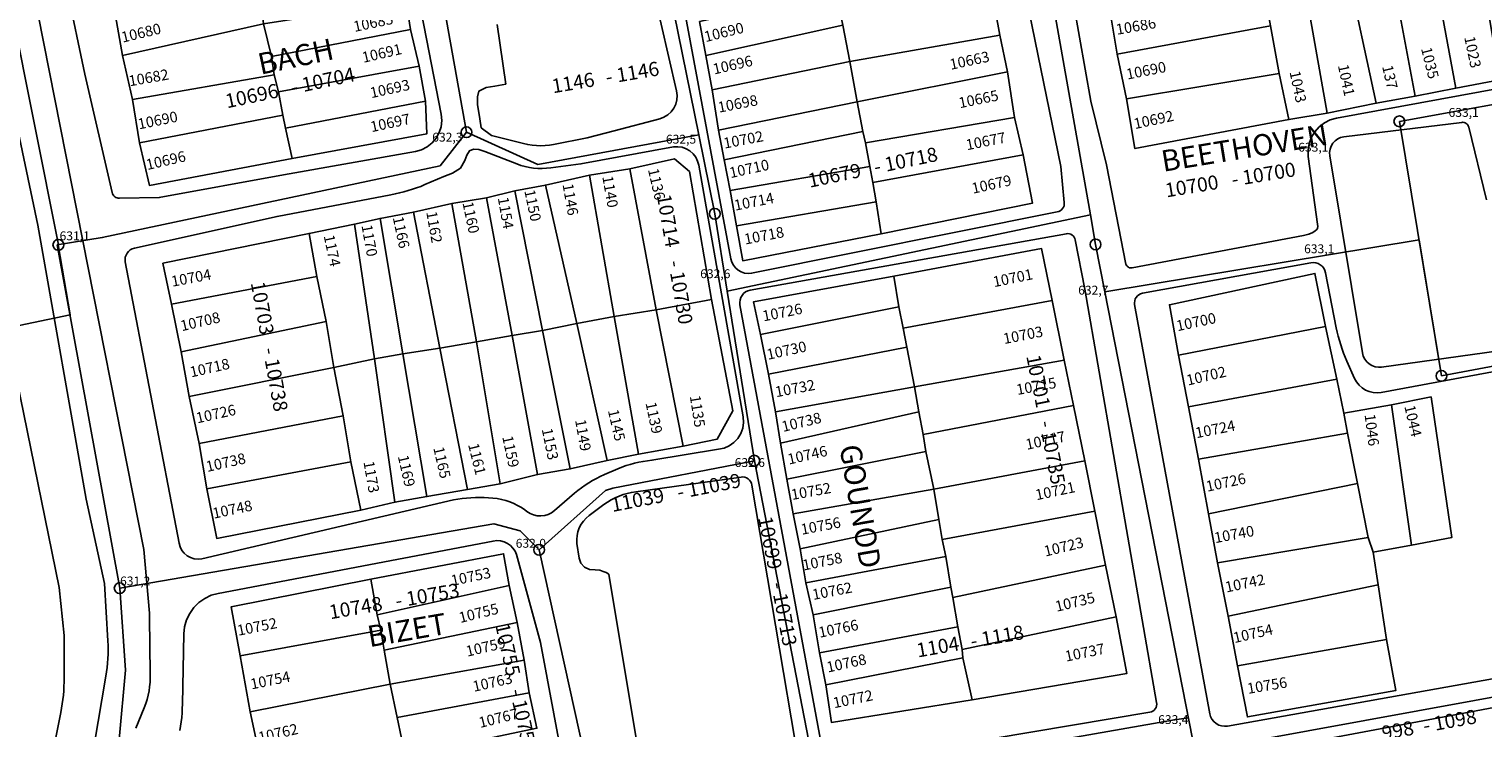
# Model space of a CAD drawing. Extents: x 349900 to 358900, y 6284200 to 6293338.
# Drawn here: x 351429 to 351634, y 6285722 to 6285820 of the extents above; entities that cross this region are included whole.
import ezdxf

# ---------------------------------------------------------------- set-up
doc = ezdxf.new("R2010")
doc.units = 0
doc.header["$MEASUREMENT"] = 0
doc.layers.get('0').update_dxf_attribs({"linetype": 'CONTINUOUS'})
for name, color, linetype in [('1010', 7, 'CONTINUOUS'), ('1400', 7, 'CONTINUOUS'), ('1500', 7, 'CONTINUOUS'), ('2000', 7, 'CONTINUOUS'), ('2510', 7, 'CONTINUOUS'), ('LIMITE_PREDIAL', 7, 'CONTINUOUS')]:
    doc.layers.add(name, color=color, linetype=linetype)

msp = doc.modelspace()

# ---------------------------------------------------------------- linework, layer by layer
at = {"color": 10}
for points in [[(351432.99, 6285789.63), (351406.23, 6285923.74)], [(351579.11, 6285789.69), (351578.37, 6285793.88), (351566.69, 6285859.98)], [(351513.91, 6285850.96), (351523.2, 6285805.16), (351525.46, 6285794.02)], [(351483.5, 6285844.65), (351490.49, 6285805.5)], [(351714.46, 6285815.43), (351713.01, 6285823.54), (351621.91, 6285807.04)], [(351627.84, 6285771.16), (351621.91, 6285807.04)], [(351432.83, 6285789.63), (351439.16, 6285790.65), (351486.76, 6285800.78), (351490.49, 6285805.5)], [(351490.49, 6285805.5), (351500.53, 6285800.98), (351523.2, 6285805.16), (351525.46, 6285794.02)], [(351525.46, 6285794.02), (351527.2, 6285783.12), (351531.03, 6285759.21)], [(351525.46, 6285794.02), (351527.2, 6285783.12), (351578.37, 6285793.88), (351579.11, 6285789.69)], [(351389, 6285770.24), (351434.62, 6285779.78), (351432.96, 6285789.65)], [(351432.83, 6285789.63), (351441.63, 6285741.24)], [(351579.11, 6285789.69), (351580.41, 6285783.02), (351624.67, 6285790.32), (351627.84, 6285771.16)], [(351592.75, 6285719.99), (351580.41, 6285783.02), (351579.11, 6285789.69)], [(351720.3, 6285779.09), (351718.83, 6285788.23), (351627.84, 6285771.16)], [(351531.03, 6285759.21), (351511.08, 6285755.34), (351510.07, 6285755), (351500.71, 6285746.64)], [(351531.03, 6285759.21), (351539.85, 6285713.86)], [(351441.63, 6285741.24), (351494.35, 6285750.32), (351498.03, 6285749.32), (351500.71, 6285746.64)], [(351500.71, 6285746.64), (351509.26, 6285707.86)], [(351441.63, 6285741.24), (351442.45, 6285729.7), (351441.56, 6285719.92), (351438.89, 6285709.24), (351436.32, 6285699.94)], [(351648.43, 6285728.3), (351593.07, 6285718.21), (351592.75, 6285719.99)], [(351592.17, 6285722.94), (351589.95, 6285722.64), (351539.85, 6285713.86)]]:
    msp.add_lwpolyline(points, dxfattribs=at)
at = {"layer": '1400', "color": 2}
for points in [[(351427.7, 6285890.4), (351429.1, 6285883.6), (351430.3, 6285877.4), (351431.4, 6285871.5), (351432.5, 6285865.6), (351433.7, 6285859), (351434.9, 6285853.2), (351436.2, 6285846.9), (351437.3, 6285841.1), (351438.6, 6285834.8), (351439.7, 6285828.7), (351440.9, 6285822.7), (351442, 6285816.3), (351443.4, 6285810.1), (351444.4, 6285804), (351445.8, 6285798), (351465.9, 6285801.8), (351484.9, 6285805.3)], [(351564.4, 6285825.9), (351565.6, 6285819.2), (351566.7, 6285814), (351567.7, 6285807.6), (351568.9, 6285802.3)], [(351484.9, 6285805.3), (351484.7, 6285809.9), (351483.8, 6285814.8), (351482.6, 6285820), (351482, 6285823.9)], [(351581.05, 6285823), (351582.15, 6285816.5), (351583.45, 6285810.2), (351584.65, 6285803.2), (351606.35, 6285807.3), (351611.75, 6285808.2), (351618.65, 6285809.6), (351624.15, 6285810.6), (351629.85, 6285811.7), (351636.05, 6285812.9), (351641.45, 6285814), (351647.95, 6285815.1), (351655.25, 6285816.5), (351654.55, 6285820.8)], [(351568.9, 6285802.3), (351570.2, 6285795.5), (351548.9, 6285791.2), (351529.4, 6285787.4), (351528.5, 6285792.3), (351527.6, 6285797.3), (351526.8, 6285801.6), (351526, 6285805.8), (351525.1, 6285811.5), (351524.2, 6285816.3), (351523.3, 6285821.1)], [(351528, 6285766.25), (351525.8, 6285762.25), (351521, 6285761.25), (351514.7, 6285760.15), (351510.3, 6285759.25), (351505.1, 6285758.05), (351500.5, 6285757.25), (351495.2, 6285755.95), (351490.6, 6285755.15), (351484.9, 6285754.15), (351480.4, 6285753.35), (351475.6, 6285752.25), (351455.3, 6285748.25), (351453.9, 6285755.25), (351452.8, 6285761.65), (351451.4, 6285768.25), (351450.3, 6285774.55), (351448.9, 6285781.25), (351447.7, 6285787.05), (351468.3, 6285791.25), (351474.7, 6285792.55), (351478.3, 6285793.35), (351483, 6285794.25), (351488.4, 6285795.45), (351493.3, 6285796.25), (351497.3, 6285797.25), (351501.6, 6285798.05), (351507.8, 6285799.45), (351513.5, 6285800.35), (351519.8, 6285801.75), (351521.9, 6285799.95), (351525, 6285781.95), (351528, 6285766.25)], [(351583.5, 6285729.2), (351582, 6285737.2), (351580.5, 6285744.5), (351579, 6285752.1), (351577.6, 6285759.2), (351576, 6285767), (351574.7, 6285773.4), (351573, 6285781.8), (351571.5, 6285789.1), (351550.7, 6285785.2), (351530.9, 6285781.6), (351531.9, 6285777), (351533, 6285771.4), (351534, 6285766.1), (351534.7, 6285761.7), (351535.6, 6285756.6), (351536.5, 6285751.7), (351537.5, 6285746.8), (351538.3, 6285742), (351539.3, 6285737.5), (351540.2, 6285732.1), (351541.1, 6285727.6), (351541.9, 6285722.3), (351561.7, 6285725.5), (351583.5, 6285729.2)], [(351626.4, 6285768.2), (351629.3, 6285748.4), (351623.6, 6285747.3), (351618.2, 6285746.3), (351618.9, 6285741.7), (351620.1, 6285734), (351621.4, 6285726.8), (351600.5, 6285723.1), (351599.1, 6285730.3), (351597.8, 6285737.3), (351596.3, 6285744.8), (351595, 6285751.7), (351593.6, 6285759.4), (351592.2, 6285766.8), (351590.8, 6285774.1), (351589.5, 6285781.2), (351610, 6285785.6), (351611.5, 6285778.1), (351613.1, 6285770.7), (351614.1, 6285765.9), (351620.8, 6285767.1), (351626.4, 6285768.2)], [(351461.5, 6285716.8), (351460, 6285723.8), (351458.6, 6285731.7), (351457.3, 6285738.6), (351477, 6285742.5), (351495.7, 6285746.1), (351496.5, 6285741.6), (351497.6, 6285736.4), (351498.6, 6285731.1), (351499.3, 6285726.5), (351500.4, 6285721.5)]]:
    msp.add_lwpolyline(points, dxfattribs=at)
at = {"layer": '1500'}
for centre in [(351621.9, 6285807.04), (351490.48, 6285805.5), (351525.45, 6285794.02), (351432.98, 6285789.63), (351579.1, 6285789.69), (351627.83, 6285771.16), (351531.02, 6285759.21), (351500.71, 6285746.65), (351441.62, 6285741.24)]:
    msp.add_circle(centre, 0.759, dxfattribs=at)
at = {"layer": '2000', "color": 1}
for points in [[(351419.1, 6285922.9), (351460.3, 6285930.5), (351460.84, 6285930.55), (351461.38, 6285930.49), (351461.9, 6285930.32), (351462.38, 6285930.06), (351462.79, 6285929.71), (351463.14, 6285929.29), (351463.39, 6285928.81), (351463.54, 6285928.29), (351486.91, 6285808.05), (351486.99, 6285807.17), (351486.89, 6285806.29), (351486.63, 6285805.45), (351486.2, 6285804.67), (351485.63, 6285803.99), (351484.94, 6285803.44), (351484.15, 6285803.04), (351483.3, 6285802.8), (351464.7, 6285799.5)], [(351443.9, 6285721.5), (351445.06, 6285724.38), (351445.28, 6285724.96), (351445.47, 6285725.55), (351445.62, 6285726.14), (351445.75, 6285726.75), (351445.84, 6285727.35), (351445.9, 6285727.97), (351445.93, 6285728.58), (351445.93, 6285729.2), (351445.81, 6285737.08), (351445.8, 6285737.7), (351445, 6285746.7), (351414.4, 6285901.5)], [(351464.7, 6285799.5), (351447.2, 6285796.3), (351441.6, 6285796.2), (351441.42, 6285796.21), (351441.25, 6285796.25), (351441.09, 6285796.32), (351440.94, 6285796.42), (351440.81, 6285796.54), (351440.7, 6285796.68), (351440.62, 6285796.84), (351440.57, 6285797.01), (351436.7, 6285813.7), (351434.2, 6285825.6), (351425.3, 6285872)], [(351527.72, 6285787.68), (351527.86, 6285787.2), (351528.08, 6285786.76), (351528.39, 6285786.37), (351528.76, 6285786.05), (351529.19, 6285785.81), (351529.66, 6285785.65), (351530.15, 6285785.59), (351530.64, 6285785.62), (351573.69, 6285794.29), (351573.91, 6285794.35), (351574.12, 6285794.45), (351574.3, 6285794.58), (351574.46, 6285794.75), (351574.58, 6285794.94), (351574.66, 6285795.15), (351574.7, 6285795.37), (351574.7, 6285795.6), (351574.2, 6285800.7), (351562.53, 6285857.85)], [(351516.27, 6285849.15), (351527.72, 6285787.68)], [(351420.5, 6285837.9), (351430.1, 6285792.4), (351436.9, 6285753.8), (351439.5, 6285741.9), (351439.96, 6285733.8), (351439.99, 6285733.17), (351439.99, 6285732.55), (351439.99, 6285731.93), (351439.96, 6285731.31), (351439.92, 6285730.69), (351439.86, 6285730.07), (351439.78, 6285729.45), (351439.68, 6285728.83), (351436.4, 6285709.4), (351433.6, 6285699.7), (351428.4, 6285684.27)], [(351516.8, 6285825.5), (351520.07, 6285811.33), (351520.15, 6285810.7), (351520.11, 6285810.07), (351519.95, 6285809.46), (351519.68, 6285808.89), (351519.3, 6285808.38), (351518.83, 6285807.95), (351518.29, 6285807.62), (351517.7, 6285807.4), (351511.3, 6285805.7), (351507.5, 6285804.7), (351502.75, 6285803.78)], [(351706.31, 6285824.64), (351613.05, 6285807.49), (351612.17, 6285807.24), (351611.34, 6285806.83), (351610.61, 6285806.27), (351609.99, 6285805.58), (351609.51, 6285804.79), (351609.19, 6285803.93), (351609.03, 6285803.02), (351609.05, 6285802.1), (351610.35, 6285792.57), (351610.4, 6285792.2), (351610.37, 6285791.99), (351610.33, 6285791.86), (351610.26, 6285791.78), (351610.05, 6285791.61), (351609.7, 6285791.39), (351609.16, 6285791.16), (351608.39, 6285790.94), (351584.28, 6285786.4), (351584.14, 6285786.37), (351583.99, 6285786.38), (351583.85, 6285786.41), (351583.72, 6285786.47), (351583.6, 6285786.56), (351583.5, 6285786.67), (351583.43, 6285786.8), (351583.38, 6285786.93), (351580.65, 6285800.9), (351578.45, 6285809.9), (351576.05, 6285823.4)], [(351502.75, 6285803.78), (351502.15, 6285803.68), (351501.54, 6285803.62), (351500.93, 6285803.6), (351500.32, 6285803.62), (351499.71, 6285803.68), (351499.11, 6285803.77), (351498.51, 6285803.91), (351497.93, 6285804.08), (351494.01, 6285805.03), (351492.56, 6285806.14), (351492.34, 6285807.41), (351492.01, 6285809.41), (351492.01, 6285810.52), (351492.23, 6285811.3), (351493.23, 6285811.8), (351494.45, 6285812.02), (351496, 6285812.3), (351494.8, 6285820.7)], [(351634.2, 6285796), (351631.67, 6285806.23), (351631.61, 6285806.39), (351631.54, 6285806.53), (351631.43, 6285806.65), (351631.31, 6285806.75), (351631.17, 6285806.83), (351631.02, 6285806.88), (351630.86, 6285806.91), (351630.7, 6285806.9), (351614.08, 6285804.85), (351613.63, 6285804.75), (351613.21, 6285804.56), (351612.84, 6285804.29), (351612.53, 6285803.95), (351612.29, 6285803.55), (351612.13, 6285803.12), (351612.07, 6285802.66), (351612.1, 6285802.2), (351616.7, 6285774.39), (351616.82, 6285773.94), (351617.02, 6285773.52), (351617.3, 6285773.15), (351617.64, 6285772.84), (351618.04, 6285772.61), (351618.48, 6285772.45), (351618.94, 6285772.38), (351619.4, 6285772.4), (351635.9, 6285774.7)], [(351494.21, 6285753.93), (351494.81, 6285753.86), (351495.41, 6285753.76), (351496, 6285753.61), (351496.58, 6285753.41), (351497.14, 6285753.18), (351497.68, 6285752.91), (351498.21, 6285752.6), (351498.71, 6285752.26), (351498.99, 6285752.04), (351499.44, 6285751.77), (351499.93, 6285751.57), (351500.44, 6285751.45), (351500.97, 6285751.43), (351501.49, 6285751.49), (351501.99, 6285751.64), (351502.47, 6285751.88), (351502.89, 6285752.18), (351505.71, 6285754.62), (351506.18, 6285755.01), (351506.68, 6285755.39), (351507.18, 6285755.75), (351507.7, 6285756.09), (351508.23, 6285756.41), (351508.78, 6285756.71), (351509.33, 6285756.98), (351509.9, 6285757.24), (351511.8, 6285758.06), (351512.38, 6285758.29), (351512.96, 6285758.51), (351513.55, 6285758.69), (351514.15, 6285758.86), (351514.75, 6285758.99), (351515.36, 6285759.11), (351515.97, 6285759.2), (351516.59, 6285759.27), (351525.97, 6285760.84), (351526.76, 6285760.99), (351527.5, 6285761.3), (351528.16, 6285761.76), (351528.72, 6285762.34), (351529.14, 6285763.03), (351529.41, 6285763.78), (351529.52, 6285764.58), (351529.47, 6285765.38), (351523.2, 6285800.87), (351523.04, 6285801.45), (351522.77, 6285801.99), (351522.4, 6285802.47), (351521.95, 6285802.87), (351521.43, 6285803.18), (351520.86, 6285803.38), (351520.26, 6285803.47), (351519.66, 6285803.44), (351506.6, 6285801.05), (351502.38, 6285800.48), (351501.77, 6285800.42), (351501.16, 6285800.39), (351500.54, 6285800.41), (351499.93, 6285800.46), (351499.33, 6285800.54), (351498.73, 6285800.67), (351498.14, 6285800.83), (351497.56, 6285801.03), (351493.06, 6285802.78), (351492.23, 6285803.06), (351491.45, 6285803.11), (351490.9, 6285802.89), (351490.51, 6285802.28), (351490.23, 6285801.5), (351489.62, 6285800.45), (351488.51, 6285799.73), (351487.3, 6285799.25), (351484.6, 6285798.12), (351484.03, 6285797.88), (351483.44, 6285797.67), (351482.86, 6285797.46), (351482.26, 6285797.28), (351481.66, 6285797.1), (351481.06, 6285796.95), (351480.45, 6285796.81), (351479.84, 6285796.69), (351463.8, 6285793.65), (351443.69, 6285789.17), (351443.38, 6285789.07), (351443.11, 6285788.92), (351442.86, 6285788.71), (351442.66, 6285788.47), (351442.51, 6285788.19), (351442.41, 6285787.88), (351442.38, 6285787.57), (351442.4, 6285787.25), (351450, 6285747.56), (351450.15, 6285747.05), (351450.39, 6285746.57), (351450.72, 6285746.15), (351451.13, 6285745.8), (351451.6, 6285745.54), (351452.11, 6285745.38), (351452.65, 6285745.32), (351453.18, 6285745.37), (351488.65, 6285753.67), (351489.26, 6285753.78), (351489.87, 6285753.87), (351490.49, 6285753.94), (351491.11, 6285753.98), (351491.73, 6285754.01), (351492.35, 6285754.02), (351492.97, 6285754.01), (351493.59, 6285753.97), (351494.21, 6285753.93)], [(351529, 6285781.17), (351528.97, 6285781.52), (351529.01, 6285781.87), (351529.12, 6285782.21), (351529.29, 6285782.51), (351529.52, 6285782.78), (351529.8, 6285783), (351530.12, 6285783.15), (351530.46, 6285783.25), (351575, 6285791.2), (351575.21, 6285791.21), (351575.41, 6285791.19), (351575.61, 6285791.12), (351575.79, 6285791.02), (351575.95, 6285790.89), (351576.08, 6285790.73), (351576.18, 6285790.54), (351576.24, 6285790.34), (351577.6, 6285783.4), (351587.7, 6285725.1), (351587.72, 6285724.87), (351587.69, 6285724.64), (351587.62, 6285724.42), (351587.5, 6285724.22), (351587.35, 6285724.04), (351587.17, 6285723.9), (351586.96, 6285723.8), (351586.74, 6285723.74), (351542.3, 6285716.3)], [(351713.71, 6285786.34), (351619.34, 6285768.84), (351618.77, 6285768.78), (351618.21, 6285768.82), (351617.65, 6285768.95), (351617.13, 6285769.17), (351616.65, 6285769.48), (351616.23, 6285769.86), (351615.87, 6285770.3), (351615.6, 6285770.8), (351614.52, 6285773.22), (351614.27, 6285773.79), (351614.04, 6285774.37), (351613.83, 6285774.95), (351613.64, 6285775.54), (351613.46, 6285776.14), (351613.29, 6285776.74), (351613.15, 6285777.34), (351613.02, 6285777.95), (351611.5, 6285785.7), (351611.4, 6285786.03), (351611.24, 6285786.34), (351611.02, 6285786.61), (351610.75, 6285786.83), (351610.45, 6285787), (351610.12, 6285787.1), (351609.77, 6285787.14), (351609.43, 6285787.11), (351585.7, 6285782.8), (351585.44, 6285782.73), (351585.2, 6285782.6), (351584.99, 6285782.44), (351584.82, 6285782.23), (351584.69, 6285782), (351584.61, 6285781.74), (351584.58, 6285781.47), (351584.6, 6285781.21), (351595.19, 6285723.54), (351595.3, 6285723.14), (351595.5, 6285722.76), (351595.76, 6285722.43), (351596.08, 6285722.15), (351596.45, 6285721.95), (351596.86, 6285721.82), (351597.28, 6285721.77), (351597.7, 6285721.8), (351721.51, 6285743.91)], [(351540.82, 6285717.34), (351529, 6285781.17)], [(351428.63, 6285705.31), (351432.3, 6285718.55), (351433.32, 6285723.7), (351433.43, 6285724.31), (351433.53, 6285724.93), (351433.61, 6285725.54), (351433.68, 6285726.16), (351433.73, 6285726.78), (351433.77, 6285727.4), (351433.79, 6285728.03), (351433.8, 6285728.65), (351433.8, 6285734.55), (351433.1, 6285741.35), (351426.59, 6285773.16)], [(351537.35, 6285716.3), (351530.69, 6285755.77), (351530.62, 6285756.03), (351530.5, 6285756.26), (351530.34, 6285756.47), (351530.15, 6285756.65), (351529.92, 6285756.78), (351529.67, 6285756.87), (351529.41, 6285756.91), (351529.15, 6285756.9), (351514.33, 6285754.84), (351513.72, 6285754.74), (351513.13, 6285754.6), (351512.54, 6285754.42), (351511.97, 6285754.21), (351511.41, 6285753.96), (351510.87, 6285753.68), (351510.34, 6285753.36), (351509.84, 6285753.02), (351507.76, 6285751.48), (351507.33, 6285751.12), (351506.95, 6285750.7), (351506.62, 6285750.24), (351506.36, 6285749.73), (351506.17, 6285749.2), (351506.05, 6285748.65), (351506, 6285748.08), (351506.03, 6285747.52), (351506.33, 6285745.47), (351506.6, 6285744.75), (351507.12, 6285744.19), (351507.82, 6285743.86), (351508.59, 6285743.82), (351509.25, 6285743.78), (351509.75, 6285743.58), (351510.15, 6285743.43), (351510.55, 6285743.2), (351514.52, 6285719.22)], [(351450.11, 6285721.18), (351450.2, 6285721.8), (351450.28, 6285722.41), (351450.35, 6285723.03), (351450.4, 6285723.65), (351450.43, 6285724.28), (351450.45, 6285724.9), (351450.66, 6285734.78), (351450.76, 6285735.78), (351451.04, 6285736.76), (351451.48, 6285737.67), (351452.06, 6285738.5), (351452.78, 6285739.21), (351453.61, 6285739.79), (351454.52, 6285740.23), (351455.5, 6285740.5), (351494.23, 6285747.88), (351494.74, 6285747.94), (351495.26, 6285747.9), (351495.76, 6285747.77), (351496.23, 6285747.55), (351496.66, 6285747.26), (351497.02, 6285746.89), (351497.32, 6285746.47), (351497.54, 6285746), (351500.9, 6285733.6)], [(351500.9, 6285733.6), (351513.92, 6285663.96)], [(351645.72, 6285726.37), (351597.91, 6285717.44), (351597.77, 6285717.4), (351597.63, 6285717.33), (351597.52, 6285717.24), (351597.42, 6285717.12), (351597.35, 6285716.99), (351597.3, 6285716.85), (351597.29, 6285716.7), (351597.3, 6285716.55), (351604.7, 6285677.15)]]:
    msp.add_lwpolyline(points, dxfattribs=at)
at = {"layer": 'LIMITE_PREDIAL', "color": 4}
for points in [[(351636.05, 6285812.9), (351632.75, 6285832.5), (351626.25, 6285831.3), (351629.85, 6285811.7), (351636.05, 6285812.9)], [(351624.15, 6285810.6), (351620.45, 6285830.2), (351614.45, 6285829), (351618.65, 6285809.6), (351624.15, 6285810.6)], [(351629.85, 6285811.7), (351626.25, 6285831.3), (351620.45, 6285830.2), (351624.15, 6285810.6), (351629.85, 6285811.7)], [(351611.75, 6285808.2), (351608.25, 6285827.9), (351602.55, 6285826.9), (351603.75, 6285820.5), (351604.95, 6285813.8), (351606.35, 6285807.3), (351611.75, 6285808.2)], [(351611.75, 6285808.2), (351608.25, 6285827.9), (351614.45, 6285829), (351618.65, 6285809.6), (351611.75, 6285808.2)], [(351440.9, 6285822.7), (351461.2, 6285826.3), (351461.9, 6285820.8), (351442, 6285816.3), (351440.9, 6285822.7)], [(351564.4, 6285825.9), (351565.6, 6285819.2), (351544.5, 6285815.5), (351543.5, 6285820.6), (351543.3, 6285821.5), (351564.4, 6285825.9)], [(351581.05, 6285823), (351602.55, 6285826.9), (351603.75, 6285820.5), (351582.15, 6285816.5), (351581.05, 6285823)], [(351482, 6285823.9), (351461.9, 6285820.8), (351463, 6285816.2), (351482.6, 6285820), (351482, 6285823.9)], [(351523.3, 6285821.1), (351524.2, 6285816.3), (351543.5, 6285820.6), (351543.3, 6285821.5), (351542.7, 6285825.3), (351523.3, 6285821.1)], [(351442, 6285816.3), (351461.9, 6285820.8), (351463, 6285816.2), (351463.4, 6285813.6), (351443.4, 6285810.1), (351442, 6285816.3)], [(351482.6, 6285820), (351463, 6285816.2), (351463.4, 6285813.6), (351464, 6285811.2), (351483.8, 6285814.8), (351482.6, 6285820)], [(351524.2, 6285816.3), (351525.1, 6285811.5), (351544.5, 6285815.5), (351543.5, 6285820.6), (351524.2, 6285816.3)], [(351565.6, 6285819.2), (351566.7, 6285814), (351545.5, 6285809.8), (351544.5, 6285815.5), (351565.6, 6285819.2)], [(351582.15, 6285816.5), (351603.75, 6285820.5), (351604.95, 6285813.8), (351583.45, 6285810.2), (351582.15, 6285816.5)], [(351525.1, 6285811.5), (351526, 6285805.8), (351545.5, 6285809.8), (351544.5, 6285815.5), (351525.1, 6285811.5)], [(351443.4, 6285810.1), (351463.4, 6285813.6), (351464, 6285811.2), (351464.6, 6285807.9), (351444.4, 6285804), (351443.4, 6285810.1)], [(351483.8, 6285814.8), (351464, 6285811.2), (351464.6, 6285807.9), (351465, 6285806.1), (351484.7, 6285809.9), (351483.8, 6285814.8)], [(351566.7, 6285814), (351567.7, 6285807.6), (351546.7, 6285804), (351546.3, 6285805.6), (351545.5, 6285809.8), (351566.7, 6285814)], [(351583.45, 6285810.2), (351604.95, 6285813.8), (351606.35, 6285807.3), (351584.65, 6285803.2), (351583.45, 6285810.2)], [(351484.7, 6285809.9), (351465, 6285806.1), (351465.9, 6285801.8), (351484.9, 6285805.3), (351484.7, 6285809.9)], [(351526, 6285805.8), (351526.8, 6285801.6), (351546.3, 6285805.6), (351545.5, 6285809.8), (351526, 6285805.8)], [(351444.4, 6285804), (351464.6, 6285807.9), (351465, 6285806.1), (351465.9, 6285801.8), (351445.8, 6285798), (351444.4, 6285804)], [(351567.7, 6285807.6), (351568.9, 6285802.3), (351547.7, 6285798.4), (351547.3, 6285800.7), (351546.7, 6285804), (351567.7, 6285807.6)], [(351526.8, 6285801.6), (351527.6, 6285797.3), (351547.3, 6285800.7), (351546.7, 6285804), (351546.3, 6285805.6), (351526.8, 6285801.6)], [(351513.5, 6285800.35), (351517.2, 6285780.45), (351525, 6285781.95), (351521.9, 6285799.95), (351519.8, 6285801.75), (351513.5, 6285800.35)], [(351568.9, 6285802.3), (351570.2, 6285795.5), (351548.9, 6285791.2), (351548.2, 6285795.7), (351547.7, 6285798.4), (351568.9, 6285802.3)], [(351501.6, 6285798.05), (351506, 6285778.55), (351511.3, 6285779.55), (351507.8, 6285799.45), (351501.6, 6285798.05)], [(351507.8, 6285799.45), (351511.3, 6285779.55), (351517.2, 6285780.45), (351513.5, 6285800.35), (351507.8, 6285799.45)], [(351527.6, 6285797.3), (351528.5, 6285792.3), (351548.2, 6285795.7), (351547.7, 6285798.4), (351547.3, 6285800.7), (351527.6, 6285797.3)], [(351493.3, 6285796.25), (351496.9, 6285776.85), (351501.2, 6285777.55), (351497.3, 6285797.25), (351493.3, 6285796.25)], [(351497.3, 6285797.25), (351501.2, 6285777.55), (351506, 6285778.55), (351501.6, 6285798.05), (351497.3, 6285797.25)], [(351483, 6285794.25), (351486.7, 6285775.05), (351491.9, 6285775.95), (351488.4, 6285795.45), (351483, 6285794.25)], [(351488.4, 6285795.45), (351491.9, 6285775.95), (351496.9, 6285776.85), (351493.3, 6285796.25), (351488.4, 6285795.45)], [(351528.5, 6285792.3), (351529.4, 6285787.4), (351548.9, 6285791.2), (351548.2, 6285795.7), (351528.5, 6285792.3)], [(351468.3, 6285791.25), (351469.4, 6285785.15), (351470.7, 6285778.85), (351471.8, 6285772.35), (351477.5, 6285773.55), (351474.7, 6285792.55), (351468.3, 6285791.25)], [(351474.7, 6285792.55), (351477.5, 6285773.55), (351481.5, 6285774.25), (351478.3, 6285793.35), (351474.7, 6285792.55)], [(351478.3, 6285793.35), (351481.5, 6285774.25), (351486.7, 6285775.05), (351483, 6285794.25), (351478.3, 6285793.35)], [(351448.9, 6285781.25), (351469.4, 6285785.15), (351468.3, 6285791.25), (351447.7, 6285787.05), (351448.9, 6285781.25)], [(351571.5, 6285789.1), (351550.7, 6285785.2), (351551.4, 6285780.9), (351552, 6285777.9), (351573, 6285781.8), (351571.5, 6285789.1)], [(351450.3, 6285774.55), (351470.7, 6285778.85), (351469.4, 6285785.15), (351448.9, 6285781.25), (351450.3, 6285774.55)], [(351530.9, 6285781.6), (351531.9, 6285777), (351551.4, 6285780.9), (351550.7, 6285785.2), (351530.9, 6285781.6)], [(351590.8, 6285774.1), (351611.5, 6285778.1), (351610, 6285785.6), (351589.5, 6285781.2), (351590.8, 6285774.1)], [(351514.7, 6285760.15), (351511.3, 6285779.55), (351517.2, 6285780.45), (351521, 6285761.25), (351514.7, 6285760.15)], [(351521, 6285761.25), (351517.2, 6285780.45), (351525, 6285781.95), (351528, 6285766.25), (351525.8, 6285762.25), (351521, 6285761.25)], [(351531.9, 6285777), (351551.4, 6285780.9), (351552, 6285777.9), (351552.5, 6285775.2), (351533, 6285771.4), (351531.9, 6285777)], [(351573, 6285781.8), (351552, 6285777.9), (351552.5, 6285775.2), (351553.6, 6285769.6), (351574.7, 6285773.4), (351573, 6285781.8)], [(351451.4, 6285768.25), (351471.8, 6285772.35), (351470.7, 6285778.85), (351450.3, 6285774.55), (351451.4, 6285768.25)], [(351505.1, 6285758.05), (351501.2, 6285777.55), (351506, 6285778.55), (351510.3, 6285759.25), (351505.1, 6285758.05)], [(351510.3, 6285759.25), (351506, 6285778.55), (351511.3, 6285779.55), (351514.7, 6285760.15), (351510.3, 6285759.25)], [(351495.2, 6285755.95), (351491.9, 6285775.95), (351496.9, 6285776.85), (351500.5, 6285757.25), (351495.2, 6285755.95)], [(351500.5, 6285757.25), (351496.9, 6285776.85), (351501.2, 6285777.55), (351505.1, 6285758.05), (351500.5, 6285757.25)], [(351590.8, 6285774.1), (351611.5, 6285778.1), (351613.1, 6285770.7), (351592.2, 6285766.8), (351590.8, 6285774.1)], [(351480.4, 6285753.35), (351477.5, 6285773.55), (351481.5, 6285774.25), (351484.9, 6285754.15), (351480.4, 6285753.35)], [(351484.9, 6285754.15), (351481.5, 6285774.25), (351486.7, 6285775.05), (351490.6, 6285755.15), (351484.9, 6285754.15)], [(351490.6, 6285755.15), (351486.7, 6285775.05), (351491.9, 6285775.95), (351495.2, 6285755.95), (351490.6, 6285755.15)], [(351533, 6285771.4), (351552.5, 6285775.2), (351553.6, 6285769.6), (351534, 6285766.1), (351533, 6285771.4)], [(351452.8, 6285761.65), (351473.1, 6285765.55), (351471.8, 6285772.35), (351451.4, 6285768.25), (351452.8, 6285761.65)], [(351475.6, 6285752.25), (351474.2, 6285759.05), (351473.1, 6285765.55), (351471.8, 6285772.35), (351477.5, 6285773.55), (351480.4, 6285753.35), (351475.6, 6285752.25)], [(351574.7, 6285773.4), (351553.6, 6285769.6), (351554.2, 6285766.1), (351554.8, 6285762.9), (351576, 6285767), (351574.7, 6285773.4)], [(351592.2, 6285766.8), (351613.1, 6285770.7), (351614.1, 6285765.9), (351614.6, 6285763.1), (351593.6, 6285759.4), (351592.2, 6285766.8)], [(351534, 6285766.1), (351553.6, 6285769.6), (351554.2, 6285766.1), (351534.7, 6285761.7), (351534, 6285766.1)], [(351626.4, 6285768.2), (351629.3, 6285748.4), (351623.6, 6285747.3), (351620.8, 6285767.1), (351626.4, 6285768.2)], [(351534.7, 6285761.7), (351554.2, 6285766.1), (351554.8, 6285762.9), (351555.2, 6285760.5), (351535.6, 6285756.6), (351534.7, 6285761.7)], [(351576, 6285767), (351554.8, 6285762.9), (351555.2, 6285760.5), (351556.3, 6285755.2), (351577.6, 6285759.2), (351576, 6285767)], [(351620.8, 6285767.1), (351623.6, 6285747.3), (351618.2, 6285746.3), (351617.5, 6285748.4), (351616, 6285756), (351614.6, 6285763.1), (351614.1, 6285765.9), (351620.8, 6285767.1)], [(351453.9, 6285755.25), (351474.2, 6285759.05), (351473.1, 6285765.55), (351452.8, 6285761.65), (351453.9, 6285755.25)], [(351593.6, 6285759.4), (351614.6, 6285763.1), (351616, 6285756), (351595, 6285751.7), (351593.6, 6285759.4)], [(351535.6, 6285756.6), (351555.2, 6285760.5), (351556.3, 6285755.2), (351536.5, 6285751.7), (351535.6, 6285756.6)], [(351455.3, 6285748.25), (351453.9, 6285755.25), (351474.2, 6285759.05), (351475.6, 6285752.25), (351455.3, 6285748.25)], [(351577.6, 6285759.2), (351556.3, 6285755.2), (351557, 6285750.9), (351557.5, 6285748.1), (351579, 6285752.1), (351577.6, 6285759.2)], [(351595, 6285751.7), (351616, 6285756), (351617.5, 6285748.4), (351596.3, 6285744.8), (351595, 6285751.7)], [(351536.5, 6285751.7), (351556.3, 6285755.2), (351557, 6285750.9), (351537.5, 6285746.8), (351536.5, 6285751.7)], [(351579, 6285752.1), (351557.5, 6285748.1), (351558, 6285745.7), (351558.7, 6285741.4), (351559, 6285739.9), (351580.5, 6285744.5), (351579, 6285752.1)], [(351537.5, 6285746.8), (351557, 6285750.9), (351557.5, 6285748.1), (351558, 6285745.7), (351538.3, 6285742), (351537.5, 6285746.8)], [(351596.3, 6285744.8), (351617.5, 6285748.4), (351618.2, 6285746.3), (351618.9, 6285741.7), (351597.8, 6285737.3), (351596.3, 6285744.8)], [(351496.5, 6285741.6), (351477.9, 6285737.5), (351477, 6285742.5), (351495.7, 6285746.1), (351496.5, 6285741.6)], [(351538.3, 6285742), (351558, 6285745.7), (351558.7, 6285741.4), (351539.3, 6285737.5), (351538.3, 6285742)], [(351580.5, 6285744.5), (351559, 6285739.9), (351559.7, 6285735.8), (351560.3, 6285732.6), (351582, 6285737.2), (351580.5, 6285744.5)], [(351457.3, 6285738.6), (351477, 6285742.5), (351477.9, 6285737.5), (351478.4, 6285735.3), (351458.6, 6285731.7), (351457.3, 6285738.6)], [(351497.6, 6285736.4), (351478.9, 6285732.5), (351478.4, 6285735.3), (351477.9, 6285737.5), (351496.5, 6285741.6), (351497.6, 6285736.4)], [(351539.3, 6285737.5), (351558.7, 6285741.4), (351559, 6285739.9), (351559.7, 6285735.8), (351540.2, 6285732.1), (351539.3, 6285737.5)], [(351597.8, 6285737.3), (351618.9, 6285741.7), (351620.1, 6285734), (351599.1, 6285730.3), (351597.8, 6285737.3)], [(351458.6, 6285731.7), (351478.4, 6285735.3), (351478.9, 6285732.5), (351479.7, 6285727.7), (351460, 6285723.8), (351458.6, 6285731.7)], [(351498.6, 6285731.1), (351479.7, 6285727.7), (351478.9, 6285732.5), (351497.6, 6285736.4), (351498.6, 6285731.1)], [(351540.2, 6285732.1), (351559.7, 6285735.8), (351560.3, 6285732.6), (351560.4, 6285731.4), (351541.1, 6285727.6), (351540.2, 6285732.1)], [(351582, 6285737.2), (351560.3, 6285732.6), (351560.4, 6285731.4), (351561.7, 6285725.5), (351583.5, 6285729.2), (351582, 6285737.2)], [(351599.1, 6285730.3), (351620.1, 6285734), (351621.4, 6285726.8), (351600.5, 6285723.1), (351599.1, 6285730.3)], [(351499.3, 6285726.5), (351480.7, 6285723), (351479.7, 6285727.7), (351498.6, 6285731.1), (351499.3, 6285726.5)], [(351541.1, 6285727.6), (351560.4, 6285731.4), (351561.7, 6285725.5), (351541.9, 6285722.3), (351541.1, 6285727.6)], [(351460, 6285723.8), (351479.7, 6285727.7), (351480.7, 6285723), (351481.3, 6285720.1), (351461.5, 6285716.8), (351460, 6285723.8)], [(351499.3, 6285726.5), (351480.7, 6285723), (351481.3, 6285720.1), (351481.9, 6285717.6), (351500.4, 6285721.5), (351499.3, 6285726.5)]]:
    msp.add_lwpolyline(points, dxfattribs=at)

# ---------------------------------------------------------------- texts
at = {"color": 10}
for s, rotation, p in [('BACH', 12.0321, (351461.46, 6285813.6)), ('BEETHOVEN', 9.3392, (351588.63, 6285799.92)), ('GOUNOD', 279.718, (351543.01, 6285761.21)), ('BIZET', 9.7976, (351476.81, 6285732.91))]:
    msp.add_text(s, height=3, rotation=rotation, dxfattribs=at).set_placement(p)
at = {"color": 1}
for s, p in [('633,1', (351628.83, 6285807.67)), ('632,3', (351485.65, 6285804.19)), ('632,5', (351518.57, 6285803.9)), ('633,1', (351607.65, 6285802.77)), ('631,1', (351433.15, 6285790.28)), ('633,1', (351608.48, 6285788.45)), ('632,6', (351523.4, 6285784.94)), ('632,7', (351576.65, 6285782.62)), ('632,6', (351528.26, 6285758.32)), ('632,0', (351497.41, 6285746.94)), ('631,2', (351441.67, 6285741.63)), ('633,4', (351587.92, 6285722.09))]:
    msp.add_text(s, height=1.25, dxfattribs=at).set_placement(p)
at = {"layer": '1010', "color": 10}
for s, rotation, p in [(' - 1146', 9.6257, (351509.64, 6285812.17)), (' - 10704', 12.0321, (351465.39, 6285810.72)), ('1146', 9.6257, (351502.67, 6285810.99)), ('10696', 12.0321, (351456.74, 6285808.87)), (' - 10718', 11.8602, (351547.48, 6285799.49)), ('10679', 11.8602, (351538.82, 6285797.67)), (' - 10700', 9.3392, (351597.81, 6285797.75)), ('10700', 9.3392, (351589.08, 6285796.31)), ('10714', 279.718, (351517.28, 6285796.6)), (' - 10730', 279.718, (351518.77, 6285787.88)), ('10703', 280.2909, (351460.07, 6285784.27)), (' - 10738', 280.2909, (351461.65, 6285775.57)), ('10701', 281.0931, (351569.33, 6285773.94)), (' - 10735', 281.0931, (351571.02, 6285765.26)), (' - 11039', 11.0008, (351519.74, 6285753.65)), ('11039', 11.0008, (351511.05, 6285751.97)), ('10699', 280.9785, (351531.56, 6285751.16)), (' - 10753', 9.7976, (351480.02, 6285738.35)), (' - 10713', 280.9785, (351533.24, 6285742.48)), ('10748', 9.7976, (351471.3, 6285736.85)), ('10755', 282.4109, (351494.52, 6285736.06)), (' - 1118', 9.9122, (351561.04, 6285732.68)), ('1104', 9.9122, (351554.07, 6285731.46)), (' - 10758', 282.4109, (351496.43, 6285727.42)), (' - 1098', 10.3132, (351624.83, 6285720.75)), ('998', 10.3132, (351619.61, 6285719.8))]:
    msp.add_text(s, height=2, rotation=rotation, dxfattribs=at).set_placement(p)
at = {"layer": '2510', "color": 4}
for s, rotation, p in [('10683', 11.9748, (351474.72, 6285819.64)), ('10686', 9.9122, (351582.12, 6285819.23)), ('10680', 13.3499, (351442.04, 6285818.13)), ('10690', 14.0375, (351524.17, 6285818.2)), ('10691', 13.0061, (351475.95, 6285815.28)), ('1035', 284.0152, (351624.94, 6285817.31)), ('1023', 282.0098, (351631.03, 6285818.88)), ('10696', 12.8916, (351525.37, 6285813.64)), ('10663', 12.0894, (351558.72, 6285814.3)), ('10690', 11.1727, (351583.58, 6285812.92)), ('10682', 10.0268, (351443.03, 6285811.97)), ('1043', 282.0098, (351606.42, 6285813.99)), ('1041', 282.0098, (351613.23, 6285814.91)), ('137', 282.9839, (351619.46, 6285814.78)), ('10693', 12.3759, (351477.07, 6285810.3)), ('10665', 11.5165, (351559.98, 6285808.88)), ('10698', 11.0581, (351526.05, 6285808.25)), ('10690', 11.4019, (351444.34, 6285805.9)), ('10697', 12.0894, (351477.11, 6285805.51)), ('10692', 12.204, (351584.66, 6285805.94)), ('10702', 10.8862, (351526.83, 6285803.19)), ('10677', 11.2873, (351560.99, 6285802.96)), ('10696', 13.0061, (351445.52, 6285800.17)), ('10710', 12.4332, (351527.69, 6285799.03)), ('1140', 280.0045, (351509.6, 6285799.24)), ('1136', 282.9839, (351516.03, 6285800.24)), ('10679', 12.4332, (351561.83, 6285796.83)), ('1150', 282.0098, (351498.61, 6285797.26)), ('1146', 280.0045, (351504, 6285798.14)), ('10714', 11.4019, (351528.34, 6285794.44)), ('1160', 282.0098, (351489.9, 6285795.56)), ('1154', 280.0045, (351494.88, 6285796.24)), ('1166', 282.0098, (351480.08, 6285793.47)), ('1162', 280.0045, (351484.8, 6285794.24)), ('1174', 282.0098, (351470.35, 6285790.89)), ('1170', 280.0045, (351475.68, 6285792.35)), ('10718', 10.9435, (351529.75, 6285789.67)), ('10704', 10.7143, (351449.04, 6285783.72)), ('10701', 11.631, (351564.81, 6285783.66)), ('10726', 11.23, (351532.33, 6285778.84)), ('10708', 13.178, (351450.37, 6285777.45)), ('10700', 12.0321, (351590.64, 6285777.45)), ('10703', 11.0581, (351566.24, 6285775.64)), ('10730', 12.3186, (351532.95, 6285773.42)), ('10718', 12.777, (351451.69, 6285770.94)), ('10702', 13.178, (351592.1, 6285769.79)), ('10732', 10.7143, (351534.11, 6285768.15)), ('10715', 10.4851, (351568.09, 6285768.46)), ('1135', 278.9731, (351521.93, 6285768.3)), ('10726', 12.7197, (351452.56, 6285764.46)), ('1145', 282.9839, (351510.39, 6285766.27)), ('1139', 282.0098, (351515.69, 6285767.32)), ('10738', 13.751, (351535.08, 6285763.25)), ('1044', 282.9839, (351622.59, 6285766.87)), ('1149', 280.0045, (351505.77, 6285764.92)), ('10724', 11.1727, (351593.32, 6285762.37)), ('1046', 277.4262, (351616.99, 6285765.7)), ('1159', 282.0098, (351495.5, 6285762.57)), ('1153', 281.6088, (351501.07, 6285763.64)), ('10717', 12.3186, (351569.42, 6285760.73)), ('10738', 12.7197, (351453.96, 6285757.61)), ('1169', 282.9839, (351480.79, 6285759.82)), ('1165', 282.9839, (351485.79, 6285761)), ('1161', 284.0152, (351490.69, 6285761.48)), ('10746', 12.8343, (351535.9, 6285758.65)), ('1173', 280.0045, (351475.95, 6285759.03)), ('10752', 10.3132, (351536.35, 6285753.66)), ('10721', 11.8602, (351570.79, 6285753.63)), ('10726', 12.2613, (351594.84, 6285754.82)), ('10748', 12.0321, (351454.87, 6285751.02)), ('10756', 10.7143, (351537.73, 6285748.76)), ('10740', 10.5424, (351595.97, 6285747.58)), ('10723', 13.751, (351572.03, 6285745.68)), ('10758', 11.4592, (351537.97, 6285743.72)), ('10753', 12.0321, (351488.47, 6285741.55)), ('10762', 10.9435, (351539.34, 6285739.57)), ('10742', 11.9175, (351597.53, 6285740.62)), ('10735', 13.6937, (351573.62, 6285737.9)), ('10755', 13.9229, (351489.61, 6285736.32)), ('10752', 11.2873, (351458.34, 6285734.52)), ('10766', 11.631, (351540.24, 6285734.24)), ('10754', 12.9488, (351598.68, 6285733.49)), ('10759', 13.2926, (351490.59, 6285731.57)), ('10737', 11.6883, (351574.95, 6285730.87)), ('10768', 12.1467, (351541.38, 6285729.34)), ('10754', 11.5737, (351460.2, 6285726.96)), ('10763', 12.6624, (351491.53, 6285726.62)), ('10756', 9.3965, (351600.59, 6285726.33)), ('10772', 11.6883, (351542.29, 6285724.31)), ('10767', 13.8083, (351492.41, 6285721.53)), ('10762', 13.0634, (351461.34, 6285719.44))]:
    msp.add_text(s, height=1.5, rotation=rotation, dxfattribs=at).set_placement(p)

doc.saveas('drawing.dxf')
